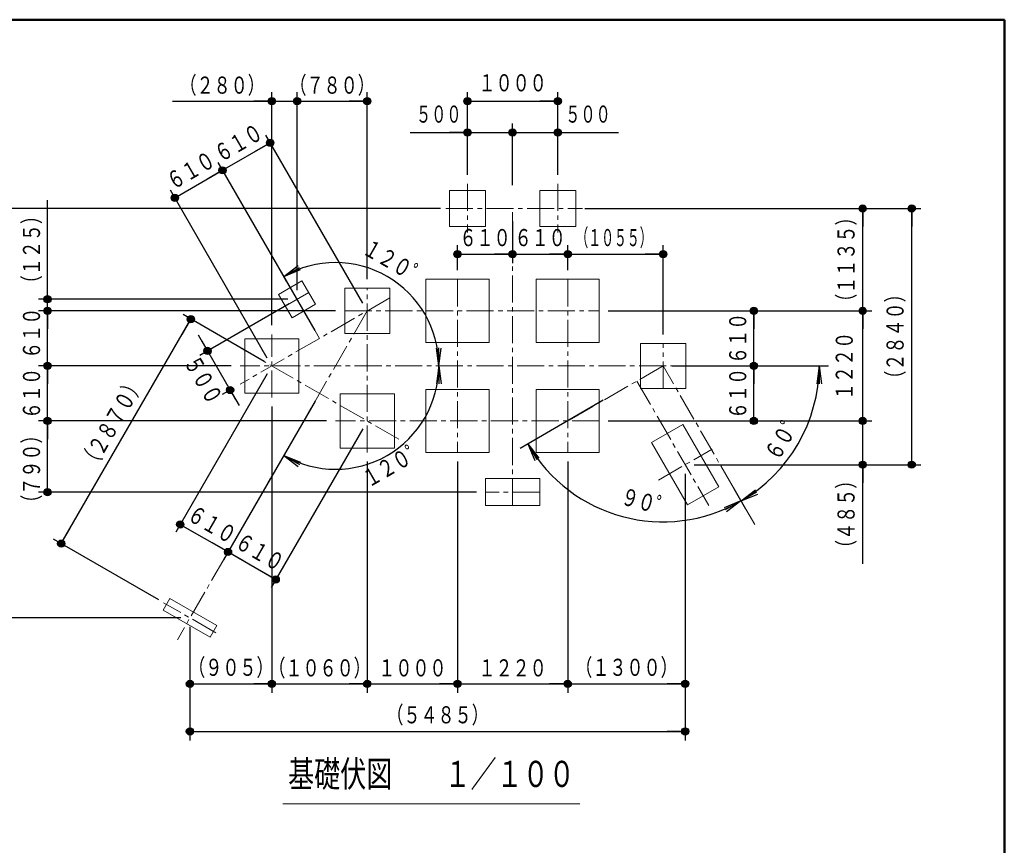
# Model space of a CAD drawing. Units: millimetres. Extents: x 25 to 539, y 15 to 281.
# Drawn here: x 296 to 405, y 190 to 281 of the extents above; entities that cross this region are included whole.
import ezdxf
from ezdxf.enums import TextEntityAlignment as Align

# ---------------------------------------------------------------- set-up
doc = ezdxf.new("R2010")
doc.units = ezdxf.units.MM
doc.linetypes.add('一点鎖線', pattern=[4.5, 3, -0.5, 0.5, -0.5])
doc.linetypes.add('実線', pattern=[0])
doc.layers.add('GR1', color=1, linetype='実線', lineweight=30)
doc.layers.add('GR10', color=4, linetype='実線', lineweight=30)
doc.styles.add('ＭＳ ゴシック', font='txt')
doc.dimstyles.new('FX_DIMINFO', dxfattribs={"dimtxt": 2.5, "dimasz": 2, "dimexe": 1, "dimexo": 1, "dimgap": 0.3, "dimtad": 1, "dimdec": 1, "dimdsep": 46, "dimtxsty": 'ＭＳ ゴシック', "dimblk1": 'FXTIP_BLACKDOT_S', "dimblk2": 'FXTIP_BLACKDOT_E', "dimsah": 1, "dimcen": 2.5, "dimdle": 6, "dimadec": 1, "dimazin": 2, "dimtfac": 1, "dimtmove": 0, "dimatfit": 3, "dimldrblk": 'FXTIP_BLACKDOT_S', "dimfxl": 1, "dimtolj": 1, "dimarcsym": 0})

# ---------------------------------------------------------------- blocks, each defined once
blk = doc.blocks.new('FXTIP_BLACKDOT_S')
at = {"color": 0, "linetype": 'Continuous', "lineweight": -2}
blk.add_line((0, 0), (-1, 0), dxfattribs=at)
at = {"color": 0, "linetype": 'Continuous', "lineweight": -2, "const_width": 0.2}
blk.add_lwpolyline([(-0.1, 0, 1), (0.1, 0, 1)], format="xyb", close=True, dxfattribs=at)
at = {"color": 0, "linetype": 'Continuous', "lineweight": -2}
blk.add_circle((0, 0), 0.2, dxfattribs=at)
blk = doc.blocks.new('FXTIP_BLACKDOT_E')
at = {"color": 0, "linetype": 'Continuous', "lineweight": -2}
blk.add_line((0, 0), (-1, 0), dxfattribs=at)
at = {"color": 0, "linetype": 'Continuous', "lineweight": -2, "const_width": 0.2}
blk.add_lwpolyline([(-0.1, 0, 1), (0.1, 0, 1)], format="xyb", close=True, dxfattribs=at)
at = {"color": 0, "linetype": 'Continuous', "lineweight": -2}
blk.add_circle((0, 0), 0.2, dxfattribs=at)
blk = doc.blocks.new('*D36')
at = {"color": 0, "linetype": 'ByBlock', "lineweight": -2}
for p, q in [((370.36, 243.1), (377.9, 243.1)), ((376.9, 237), (376.9, 243.1)), ((360.79, 237), (377.9, 237))]:
    blk.add_line(p, q, dxfattribs=at)
at = {"color": 0, "linetype": 'ByBlock', "lineweight": -2, "xscale": 2, "yscale": 2}
for name, p, rotation in [('FXTIP_BLACKDOT_E', (376.9, 243.1), 90), ('FXTIP_BLACKDOT_S', (376.9, 237), 270)]:
    blk.add_blockref(name, p, dxfattribs=dict(at, rotation=rotation))
at = {"color": 7, "linetype": 'ByBlock', "lineweight": 20, "style": 'ＭＳ ゴシック', "width": 0.730803}
blk.add_text('６１０', height=1.894, rotation=90, dxfattribs=at).set_placement((376.66, 240.05), align=Align.BOTTOM_CENTER)
blk = doc.blocks.new('*D37')
at = {"color": 0, "linetype": 'ByBlock', "lineweight": -2}
for p, q in [((360.79, 249.2), (377.9, 249.2)), ((376.9, 243.1), (376.9, 249.2))]:
    blk.add_line(p, q, dxfattribs=at)
at = {"color": 0, "linetype": 'ByBlock', "lineweight": -2, "xscale": 2, "yscale": 2}
for name, p, rotation in [('FXTIP_BLACKDOT_E', (376.9, 249.2), 90), ('FXTIP_BLACKDOT_S', (376.9, 243.1), 270)]:
    blk.add_blockref(name, p, dxfattribs=dict(at, rotation=rotation))
at = {"color": 7, "linetype": 'ByBlock', "lineweight": 20, "style": 'ＭＳ ゴシック', "width": 0.730803}
blk.add_text('６１０', height=1.894, rotation=90, dxfattribs=at).set_placement((376.66, 246.15), align=Align.BOTTOM_CENTER)
blk = doc.blocks.new('*D38')
at = {"color": 0, "linetype": 'ByBlock', "lineweight": -2}
for p, q in [((344.09, 232.5), (344.09, 206.87)), ((356.29, 232.5), (356.29, 206.87)), ((344.09, 207.87), (356.29, 207.87))]:
    blk.add_line(p, q, dxfattribs=at)
at = {"color": 0, "linetype": 'ByBlock', "lineweight": -2, "xscale": 2, "yscale": 2}
for name, p, rotation in [('FXTIP_BLACKDOT_S', (344.09, 207.87), 180), ('FXTIP_BLACKDOT_E', (356.29, 207.87), 360)]:
    blk.add_blockref(name, p, dxfattribs=dict(at, rotation=rotation))
at = {"color": 7, "linetype": 'ByBlock', "lineweight": 20, "style": 'ＭＳ ゴシック', "width": 0.730803}
blk.add_text('１２２０', height=1.894, rotation=0, dxfattribs=at).set_placement((350.19, 208.11), align=Align.BOTTOM_CENTER)
blk = doc.blocks.new('*D39')
at = {"color": 0, "linetype": 'ByBlock', "lineweight": -2}
for p, q in [((334.09, 232.5), (334.09, 206.87)), ((334.09, 207.87), (344.09, 207.87))]:
    blk.add_line(p, q, dxfattribs=at)
at = {"color": 0, "linetype": 'ByBlock', "lineweight": -2, "xscale": 2, "yscale": 2}
for name, p, rotation in [('FXTIP_BLACKDOT_S', (334.09, 207.87), 180), ('FXTIP_BLACKDOT_E', (344.09, 207.87), 360)]:
    blk.add_blockref(name, p, dxfattribs=dict(at, rotation=rotation))
at = {"color": 7, "linetype": 'ByBlock', "lineweight": 20, "style": 'ＭＳ ゴシック', "width": 0.730803}
blk.add_text('１０００', height=1.894, rotation=0, dxfattribs=at).set_placement((339.09, 208.11), align=Align.BOTTOM_CENTER)
blk = doc.blocks.new('*D40')
at = {"color": 0, "linetype": 'ByBlock', "lineweight": -2}
for p, q in [((323.52, 238.6), (323.52, 206.87)), ((323.52, 207.87), (334.09, 207.87))]:
    blk.add_line(p, q, dxfattribs=at)
at = {"color": 0, "linetype": 'ByBlock', "lineweight": -2, "xscale": 2, "yscale": 2}
for name, p, rotation in [('FXTIP_BLACKDOT_S', (323.52, 207.87), 180), ('FXTIP_BLACKDOT_E', (334.09, 207.87), 360)]:
    blk.add_blockref(name, p, dxfattribs=dict(at, rotation=rotation))
at = {"color": 7, "linetype": 'ByBlock', "lineweight": 20, "style": 'ＭＳ ゴシック', "width": 0.730803}
blk.add_text('（１０６０）', height=1.894, rotation=0, dxfattribs=at).set_placement((328.81, 208.11), align=Align.BOTTOM_CENTER)
blk = doc.blocks.new('*D41')
at = {"color": 0, "linetype": 'ByBlock', "lineweight": -2}
for p, q in [((314.45, 214.19), (314.45, 206.87)), ((314.45, 207.87), (323.52, 207.87))]:
    blk.add_line(p, q, dxfattribs=at)
at = {"color": 0, "linetype": 'ByBlock', "lineweight": -2, "xscale": 2, "yscale": 2}
for name, p, rotation in [('FXTIP_BLACKDOT_S', (314.45, 207.87), 180), ('FXTIP_BLACKDOT_E', (323.52, 207.87), 360)]:
    blk.add_blockref(name, p, dxfattribs=dict(at, rotation=rotation))
at = {"color": 7, "linetype": 'ByBlock', "lineweight": 20, "style": 'ＭＳ ゴシック', "width": 0.730803}
blk.add_text('（９０５）', height=1.894, rotation=0, dxfattribs=at).set_placement((318.99, 208.17), align=Align.BOTTOM_CENTER)
blk = doc.blocks.new('*D42')
at = {"color": 0, "linetype": 'ByBlock', "lineweight": -2}
for p, q in [((369.3, 231.16), (369.3, 206.87)), ((356.29, 207.87), (369.3, 207.87))]:
    blk.add_line(p, q, dxfattribs=at)
at = {"color": 0, "linetype": 'ByBlock', "lineweight": -2, "xscale": 2, "yscale": 2}
for name, p, rotation in [('FXTIP_BLACKDOT_S', (356.29, 207.87), 180), ('FXTIP_BLACKDOT_E', (369.3, 207.87), 360)]:
    blk.add_blockref(name, p, dxfattribs=dict(at, rotation=rotation))
at = {"color": 7, "linetype": 'ByBlock', "lineweight": 20, "style": 'ＭＳ ゴシック', "width": 0.730803}
blk.add_text('（１３００）', height=1.894, rotation=0, dxfattribs=at).set_placement((362.8, 208.17), align=Align.BOTTOM_CENTER)
blk = doc.blocks.new('*D43')
at = {"color": 0, "linetype": 'ByBlock', "lineweight": -2}
for p, q in [((323.52, 247.6), (323.52, 273.43)), ((326.31, 251.48), (326.31, 273.43)), ((312.52, 272.43), (323.52, 272.43)), ((323.52, 272.43), (326.31, 272.43))]:
    blk.add_line(p, q, dxfattribs=at)
at = {"color": 0, "linetype": 'ByBlock', "lineweight": -2, "xscale": 2, "yscale": 2, "rotation": 360}
blk.add_blockref('FXTIP_BLACKDOT_E', (323.52, 272.43), dxfattribs=at)
at = {"color": 7, "linetype": 'ByBlock', "lineweight": 20, "style": 'ＭＳ ゴシック', "width": 0.730803}
blk.add_text('（２８０）', height=1.894, rotation=0, dxfattribs=at).set_placement((318.02, 272.67), align=Align.BOTTOM_CENTER)
blk = doc.blocks.new('FXTIP_NONE')
blk = doc.blocks.new('*D44')
at = {"color": 0, "linetype": 'ByBlock', "lineweight": -2}
for p, q in [((334.09, 252.7), (334.09, 273.43)), ((326.31, 272.43), (334.09, 272.43))]:
    blk.add_line(p, q, dxfattribs=at)
at = {"color": 0, "linetype": 'ByBlock', "lineweight": -2, "xscale": 2, "yscale": 2}
for name, p, rotation in [('FXTIP_BLACKDOT_S', (326.31, 272.43), 180), ('FXTIP_BLACKDOT_E', (334.09, 272.43), 360)]:
    blk.add_blockref(name, p, dxfattribs=dict(at, rotation=rotation))
at = {"color": 7, "linetype": 'ByBlock', "lineweight": 20, "style": 'ＭＳ ゴシック', "width": 0.730803}
blk.add_text('（７８０）', height=1.894, rotation=0, dxfattribs=at).set_placement((330.2, 272.67), align=Align.BOTTOM_CENTER)
blk = doc.blocks.new('*D45')
at = {"color": 0, "linetype": 'ByBlock', "lineweight": -2}
for p, q in [((322.66, 243.6), (313.69, 248.78)), ((300.2, 223.41), (314.56, 248.28)), ((310.99, 217.19), (299.34, 223.91))]:
    blk.add_line(p, q, dxfattribs=at)
at = {"color": 0, "linetype": 'ByBlock', "lineweight": -2, "xscale": 2, "yscale": 2}
for name, p, rotation in [('FXTIP_BLACKDOT_E', (314.56, 248.28), 59.99999999947059), ('FXTIP_BLACKDOT_S', (300.2, 223.41), 239.9999999994706)]:
    blk.add_blockref(name, p, dxfattribs=dict(at, rotation=rotation))
at = {"color": 7, "linetype": 'ByBlock', "lineweight": 20, "style": 'ＭＳ ゴシック', "width": 0.730803}
blk.add_text('（２８７０）', height=1.894, rotation=60, dxfattribs=at).set_placement((307.12, 236), align=Align.BOTTOM_CENTER)
blk = doc.blocks.new('*D46')
at = {"color": 0, "linetype": 'ByBlock', "lineweight": -2}
for p, q in [((325.44, 249.98), (315.53, 244.26)), ((315.75, 245.88), (316.4, 244.76)), ((316.4, 244.76), (318.9, 240.43)), ((319.16, 240.58), (318.03, 239.93)), ((318.9, 240.43), (319.5, 239.38))]:
    blk.add_line(p, q, dxfattribs=at)
at = {"color": 0, "linetype": 'ByBlock', "lineweight": -2, "xscale": 2, "yscale": 2}
for name, p, rotation in [('FXTIP_BLACKDOT_E', (316.4, 244.76), 300.0000000005548), ('FXTIP_BLACKDOT_S', (318.9, 240.43), 120.0000000005555)]:
    blk.add_blockref(name, p, dxfattribs=dict(at, rotation=rotation))
at = {"color": 7, "linetype": 'ByBlock', "lineweight": 20, "style": 'ＭＳ ゴシック', "width": 0.730803}
blk.add_text('５００', height=1.894, rotation=300, dxfattribs=at).set_placement((314.63, 240.8), align=Align.BOTTOM_CENTER)
blk = doc.blocks.new('*D47')
at = {"color": 0, "linetype": 'ByBlock', "lineweight": -2}
for p, q in [((298.68, 250.48), (298.68, 261.48)), ((325.31, 250.48), (297.68, 250.48)), ((298.68, 249.2), (298.68, 250.48)), ((330.59, 249.2), (297.68, 249.2))]:
    blk.add_line(p, q, dxfattribs=at)
at = {"color": 0, "linetype": 'ByBlock', "lineweight": -2, "xscale": 2, "yscale": 2, "rotation": 270}
blk.add_blockref('FXTIP_BLACKDOT_S', (298.68, 250.48), dxfattribs=at)
at = {"color": 7, "linetype": 'ByBlock', "lineweight": 20, "style": 'ＭＳ ゴシック', "width": 0.730803}
blk.add_text('（１２５）', height=1.894, rotation=90, dxfattribs=at).set_placement((298.44, 255.98), align=Align.BOTTOM_CENTER)
blk = doc.blocks.new('*D48')
at = {"color": 0, "linetype": 'ByBlock', "lineweight": -2}
for p, q in [((298.68, 243.1), (298.68, 249.2)), ((319.02, 243.1), (297.68, 243.1))]:
    blk.add_line(p, q, dxfattribs=at)
at = {"color": 0, "linetype": 'ByBlock', "lineweight": -2, "xscale": 2, "yscale": 2}
for name, p, rotation in [('FXTIP_BLACKDOT_E', (298.68, 249.2), 90), ('FXTIP_BLACKDOT_S', (298.68, 243.1), 270)]:
    blk.add_blockref(name, p, dxfattribs=dict(at, rotation=rotation))
at = {"color": 7, "linetype": 'ByBlock', "lineweight": 20, "style": 'ＭＳ ゴシック', "width": 0.730803}
blk.add_text('６１０', height=1.894, rotation=90, dxfattribs=at).set_placement((298.44, 246.72), align=Align.BOTTOM_CENTER)
blk = doc.blocks.new('*D49')
at = {"color": 0, "linetype": 'ByBlock', "lineweight": -2}
for p, q in [((298.68, 237), (298.68, 243.1)), ((329.59, 237), (297.68, 237))]:
    blk.add_line(p, q, dxfattribs=at)
at = {"color": 0, "linetype": 'ByBlock', "lineweight": -2, "xscale": 2, "yscale": 2}
for name, p, rotation in [('FXTIP_BLACKDOT_E', (298.68, 243.1), 90), ('FXTIP_BLACKDOT_S', (298.68, 237), 270)]:
    blk.add_blockref(name, p, dxfattribs=dict(at, rotation=rotation))
at = {"color": 7, "linetype": 'ByBlock', "lineweight": 20, "style": 'ＭＳ ゴシック', "width": 0.730803}
blk.add_text('６１０', height=1.894, rotation=90, dxfattribs=at).set_placement((298.44, 240.05), align=Align.BOTTOM_CENTER)
blk = doc.blocks.new('*D50')
at = {"color": 0, "linetype": 'ByBlock', "lineweight": -2}
for p, q in [((298.68, 229.12), (298.68, 237)), ((346.19, 229.12), (297.68, 229.12))]:
    blk.add_line(p, q, dxfattribs=at)
at = {"color": 0, "linetype": 'ByBlock', "lineweight": -2, "xscale": 2, "yscale": 2}
for name, p, rotation in [('FXTIP_BLACKDOT_E', (298.68, 237), 90), ('FXTIP_BLACKDOT_S', (298.68, 229.12), 270)]:
    blk.add_blockref(name, p, dxfattribs=dict(at, rotation=rotation))
at = {"color": 7, "linetype": 'ByBlock', "lineweight": 20, "style": 'ＭＳ ゴシック', "width": 0.730803}
blk.add_text('（７９０）', height=1.894, rotation=90, dxfattribs=at).set_placement((298.44, 231.67), align=Align.BOTTOM_CENTER)
blk = doc.blocks.new('*D51')
at = {"color": 0, "linetype": 'ByBlock', "lineweight": -2}
for p, q in [((333.59, 250.07), (322.84, 268.68)), ((318.06, 264.77), (323.34, 267.82)), ((328.31, 247.02), (317.56, 265.63))]:
    blk.add_line(p, q, dxfattribs=at)
at = {"color": 0, "linetype": 'ByBlock', "lineweight": -2, "xscale": 2, "yscale": 2}
for name, p, rotation in [('FXTIP_BLACKDOT_E', (323.34, 267.82), 30.00000000054881), ('FXTIP_BLACKDOT_S', (318.06, 264.77), 210.0000000005488)]:
    blk.add_blockref(name, p, dxfattribs=dict(at, rotation=rotation))
at = {"color": 7, "linetype": 'ByBlock', "lineweight": 20, "style": 'ＭＳ ゴシック', "width": 0.730803}
blk.add_text('６１０', height=1.894, rotation=30, dxfattribs=at).set_placement((320.58, 266.5), align=Align.BOTTOM_CENTER)
blk = doc.blocks.new('*D52')
at = {"color": 0, "linetype": 'ByBlock', "lineweight": -2}
for p, q in [((312.78, 261.72), (318.06, 264.77)), ((323.02, 243.97), (312.28, 262.58))]:
    blk.add_line(p, q, dxfattribs=at)
at = {"color": 0, "linetype": 'ByBlock', "lineweight": -2, "xscale": 2, "yscale": 2}
for name, p, rotation in [('FXTIP_BLACKDOT_E', (318.06, 264.77), 30.00000000054936), ('FXTIP_BLACKDOT_S', (312.78, 261.72), 210.0000000005494)]:
    blk.add_blockref(name, p, dxfattribs=dict(at, rotation=rotation))
at = {"color": 7, "linetype": 'ByBlock', "lineweight": 20, "style": 'ＭＳ ゴシック', "width": 0.730803}
blk.add_text('６１０', height=1.894, rotation=30, dxfattribs=at).set_placement((315.3, 263.45), align=Align.BOTTOM_CENTER)
blk = doc.blocks.new('*D53')
at = {"color": 0, "linetype": 'ByBlock', "lineweight": -2}
for p, q in [((323.02, 242.23), (312.88, 224.67)), ((328.31, 239.18), (318.17, 221.62)), ((313.38, 225.54), (318.67, 222.49))]:
    blk.add_line(p, q, dxfattribs=at)
at = {"color": 0, "linetype": 'ByBlock', "lineweight": -2, "xscale": 2, "yscale": 2}
for name, p, rotation in [('FXTIP_BLACKDOT_S', (313.38, 225.54), 150.0000000015276), ('FXTIP_BLACKDOT_E', (318.67, 222.49), 330.0000000015276)]:
    blk.add_blockref(name, p, dxfattribs=dict(at, rotation=rotation))
at = {"color": 7, "linetype": 'ByBlock', "lineweight": 20, "style": 'ＭＳ ゴシック', "width": 0.730803}
blk.add_text('６１０', height=1.894, rotation=330, dxfattribs=at).set_placement((316.14, 224.22), align=Align.BOTTOM_CENTER)
blk = doc.blocks.new('*D54')
at = {"color": 0, "linetype": 'ByBlock', "lineweight": -2}
for p, q in [((333.59, 236.13), (323.45, 218.57)), ((318.67, 222.49), (323.95, 219.44))]:
    blk.add_line(p, q, dxfattribs=at)
at = {"color": 0, "linetype": 'ByBlock', "lineweight": -2, "xscale": 2, "yscale": 2}
for name, p, rotation in [('FXTIP_BLACKDOT_S', (318.67, 222.49), 150.000000001528), ('FXTIP_BLACKDOT_E', (323.95, 219.44), 330.000000001528)]:
    blk.add_blockref(name, p, dxfattribs=dict(at, rotation=rotation))
at = {"color": 7, "linetype": 'ByBlock', "lineweight": 20, "style": 'ＭＳ ゴシック', "width": 0.730803}
blk.add_text('６１０', height=1.894, rotation=330, dxfattribs=at).set_placement((321.43, 221.17), align=Align.BOTTOM_CENTER)
blk = doc.blocks.new('*D55')
at = {"color": 0, "linetype": 'ByBlock', "lineweight": -2}
for p, q in [((369.3, 231.16), (369.3, 201.61)), ((314.45, 214.19), (314.45, 201.61)), ((314.45, 202.61), (369.3, 202.61))]:
    blk.add_line(p, q, dxfattribs=at)
at = {"color": 0, "linetype": 'ByBlock', "lineweight": -2, "xscale": 2, "yscale": 2}
for name, p, rotation in [('FXTIP_BLACKDOT_S', (314.45, 202.61), 180), ('FXTIP_BLACKDOT_E', (369.3, 202.61), 360)]:
    blk.add_blockref(name, p, dxfattribs=dict(at, rotation=rotation))
at = {"color": 7, "linetype": 'ByBlock', "lineweight": 20, "style": 'ＭＳ ゴシック', "width": 0.730803}
blk.add_text('（５４８５）', height=1.894, rotation=0, dxfattribs=at).set_placement((341.88, 202.91), align=Align.BOTTOM_CENTER)
blk = doc.blocks.new('*D56')
at = {"color": 0, "linetype": 'ByBlock', "lineweight": -2}
for p, q in [((342.19, 260.55), (288.71, 260.55)), ((289.71, 215.19), (289.71, 260.55)), ((313.45, 215.19), (288.71, 215.19))]:
    blk.add_line(p, q, dxfattribs=at)
at = {"color": 0, "linetype": 'ByBlock', "lineweight": -2, "xscale": 2, "yscale": 2}
for name, p, rotation in [('FXTIP_BLACKDOT_E', (289.71, 260.55), 90), ('FXTIP_BLACKDOT_S', (289.71, 215.19), 270)]:
    blk.add_blockref(name, p, dxfattribs=dict(at, rotation=rotation))
at = {"color": 7, "linetype": 'ByBlock', "lineweight": 20, "style": 'ＭＳ ゴシック', "width": 0.730803}
blk.add_text('（４５３５）', height=1.894, rotation=90, dxfattribs=at).set_placement((289.41, 237.87), align=Align.BOTTOM_CENTER)
blk = doc.blocks.new('FXTIP_ARROW_E')
at = {"color": 0, "linetype": 'Continuous', "lineweight": -2}
for q in [(-1, 0), (-0.991, 0.131), (-0.991, -0.131)]:
    blk.add_line((0, 0), q, dxfattribs=at)
blk = doc.blocks.new('FXTIP_ARROW_S')
at = {"color": 0, "linetype": 'Continuous', "lineweight": -2}
for q in [(-1, 0), (-0.991, 0.131), (-0.991, -0.131)]:
    blk.add_line((0, 0), q, dxfattribs=at)
blk = doc.blocks.new('*D57')
at = {"color": 0, "linetype": 'ByBlock', "lineweight": -2}
for p, q in [((360.22, 239.29), (351.01, 233.96)), ((374.69, 229.51), (375.98, 227.27))]:
    blk.add_line(p, q, dxfattribs=at)
blk.add_arc((366.84, 243.11), 17.28, 210, 300, dxfattribs=at)
at = {"color": 0, "linetype": 'ByBlock', "lineweight": -2, "xscale": 2, "yscale": 2}
for name, p, rotation in [('FXTIP_ARROW_E', (351.87, 234.46), 119.9999999999985), ('FXTIP_ARROW_S', (375.48, 228.14), 30.00000000000078)]:
    blk.add_blockref(name, p, dxfattribs=dict(at, rotation=rotation))
at = {"color": 7, "linetype": 'ByBlock', "lineweight": 20, "style": 'ＭＳ ゴシック', "width": 0.730803}
blk.add_text('９０゜', height=1.894, rotation=-15, dxfattribs=at).set_placement((364.64, 226.51), align=Align.BOTTOM_CENTER)
blk = doc.blocks.new('*D58')
at = {"color": 0, "linetype": 'ByBlock', "lineweight": -2}
blk.add_arc((330.57, 243.1), 11.45, 240, 0, dxfattribs=at)
at = {"color": 0, "linetype": 'ByBlock', "lineweight": -2, "xscale": 2, "yscale": 2}
for name, p, rotation in [('FXTIP_ARROW_S', (342.01, 243.1), 90), ('FXTIP_ARROW_E', (324.85, 233.19), 149.9999999994711)]:
    blk.add_blockref(name, p, dxfattribs=dict(at, rotation=rotation))
at = {"color": 7, "linetype": 'ByBlock', "lineweight": 20, "style": 'ＭＳ ゴシック', "width": 0.730803}
blk.add_text('１２０゜', height=1.894, rotation=30, dxfattribs=at).set_placement((337.82, 230.95), align=Align.BOTTOM_CENTER)
blk = doc.blocks.new('*D59')
at = {"color": 0, "linetype": 'ByBlock', "lineweight": -2}
blk.add_line((325.16, 252.47), (324.45, 253.71), dxfattribs=at)
blk.add_arc((330.57, 243.1), 11.45, 0, 120, dxfattribs=at)
at = {"color": 0, "linetype": 'ByBlock', "lineweight": -2, "xscale": 2, "yscale": 2}
for name, p, rotation in [('FXTIP_ARROW_S', (324.85, 253.01), 210.0000000005561), ('FXTIP_ARROW_E', (342.01, 243.1), 270)]:
    blk.add_blockref(name, p, dxfattribs=dict(at, rotation=rotation))
at = {"color": 7, "linetype": 'ByBlock', "lineweight": 20, "style": 'ＭＳ ゴシック', "width": 0.730803}
blk.add_text('１２０゜', height=1.894, rotation=330, dxfattribs=at).set_placement((336.41, 253.22), align=Align.BOTTOM_CENTER)
blk = doc.blocks.new('BLKF063')
at = {"color": 0, "linetype": 'ByBlock', "lineweight": -2}
for p, q in [((337.09, 240), (331.09, 240)), ((331.09, 240), (331.09, 234)), ((337.09, 234), (337.09, 240)), ((331.09, 234), (337.09, 234))]:
    blk.add_line(p, q, dxfattribs=at)
blk = doc.blocks.new('BLKF064')
at = {"color": 0, "linetype": 'ByBlock', "lineweight": -2}
for p, q in [((326.52, 246.1), (320.52, 246.1)), ((320.52, 246.1), (320.52, 240.1)), ((326.52, 240.1), (326.52, 246.1)), ((320.52, 240.1), (326.52, 240.1))]:
    blk.add_line(p, q, dxfattribs=at)
blk = doc.blocks.new('*D124')
at = {"color": 0, "linetype": 'ByBlock', "lineweight": -2}
for p, q in [((356.29, 253.7), (356.29, 256.48)), ((350.19, 255.48), (356.29, 255.48))]:
    blk.add_line(p, q, dxfattribs=at)
at = {"color": 0, "linetype": 'ByBlock', "lineweight": -2, "xscale": 2, "yscale": 2, "rotation": 360}
blk.add_blockref('FXTIP_BLACKDOT_E', (356.29, 255.48), dxfattribs=at)
at = {"color": 7, "linetype": 'ByBlock', "lineweight": 20, "style": 'ＭＳ ゴシック', "width": 0.730803}
blk.add_text('６１０', height=1.894, rotation=0, dxfattribs=at).set_placement((353.24, 255.78), align=Align.BOTTOM_CENTER)
blk = doc.blocks.new('*D125')
at = {"color": 0, "linetype": 'ByBlock', "lineweight": -2}
for p, q in [((366.86, 246.6), (366.86, 256.48)), ((356.29, 255.48), (366.86, 255.48))]:
    blk.add_line(p, q, dxfattribs=at)
at = {"color": 0, "linetype": 'ByBlock', "lineweight": -2, "xscale": 2, "yscale": 2}
for name, p, rotation in [('FXTIP_BLACKDOT_S', (356.29, 255.48), 180), ('FXTIP_BLACKDOT_E', (366.86, 255.48), 360)]:
    blk.add_blockref(name, p, dxfattribs=dict(at, rotation=rotation))
at = {"color": 7, "linetype": 'ByBlock', "lineweight": 20, "style": 'ＭＳ ゴシック', "width": 0.551328}
blk.add_text('（１０５５）', height=1.894, rotation=0, dxfattribs=at).set_placement((361.42, 255.78), align=Align.BOTTOM_CENTER)
blk = doc.blocks.new('*D126')
at = {"color": 0, "linetype": 'ByBlock', "lineweight": -2}
for p, q in [((350.19, 259.14), (350.19, 254.48)), ((344.09, 253.7), (344.09, 256.48)), ((344.09, 255.48), (350.19, 255.48))]:
    blk.add_line(p, q, dxfattribs=at)
at = {"color": 0, "linetype": 'ByBlock', "lineweight": -2, "xscale": 2, "yscale": 2}
for name, p, rotation in [('FXTIP_BLACKDOT_S', (344.09, 255.48), 180), ('FXTIP_BLACKDOT_E', (350.19, 255.48), 360)]:
    blk.add_blockref(name, p, dxfattribs=dict(at, rotation=rotation))
at = {"color": 7, "linetype": 'ByBlock', "lineweight": 20, "style": 'ＭＳ ゴシック', "width": 0.730803}
blk.add_text('６１０', height=1.894, rotation=0, dxfattribs=at).set_placement((347.14, 255.78), align=Align.BOTTOM_CENTER)
blk = doc.blocks.new('BLKF132')
at = {"color": 0, "linetype": 'ByBlock', "lineweight": -2}
for p, q in [((336.59, 251.7), (331.59, 251.7)), ((331.59, 246.7), (331.59, 251.7)), ((336.59, 251.7), (336.59, 246.7)), ((331.59, 246.7), (336.59, 246.7))]:
    blk.add_line(p, q, dxfattribs=at)
blk = doc.blocks.new('*D198')
at = {"color": 0, "linetype": 'ByBlock', "lineweight": -2}
blk.add_line((367.86, 243.1), (385.13, 243.1), dxfattribs=at)
blk.add_arc((366.86, 243.1), 17.27, 300, 0, dxfattribs=at)
at = {"color": 0, "linetype": 'ByBlock', "lineweight": -2, "xscale": 2, "yscale": 2}
for name, p, rotation in [('FXTIP_ARROW_S', (384.13, 243.1), 90), ('FXTIP_ARROW_E', (375.49, 228.14), 210.0000000000003)]:
    blk.add_blockref(name, p, dxfattribs=dict(at, rotation=rotation))
at = {"color": 7, "linetype": 'ByBlock', "lineweight": 20, "style": 'ＭＳ ゴシック', "width": 0.730803}
blk.add_text('６０゜', height=1.894, rotation=60, dxfattribs=at).set_placement((381.55, 234.62), align=Align.BOTTOM_CENTER)
blk = doc.blocks.new('*D243')
at = {"color": 0, "linetype": 'ByBlock', "lineweight": -2}
for p, q in [((388.96, 237), (388.96, 249.2)), ((361.56, 237), (389.96, 237))]:
    blk.add_line(p, q, dxfattribs=at)
at = {"color": 0, "linetype": 'ByBlock', "lineweight": -2, "xscale": 2, "yscale": 2}
for name, p, rotation in [('FXTIP_BLACKDOT_E', (388.96, 249.2), 90), ('FXTIP_BLACKDOT_S', (388.96, 237), 270)]:
    blk.add_blockref(name, p, dxfattribs=dict(at, rotation=rotation))
at = {"color": 7, "linetype": 'ByBlock', "lineweight": 20, "style": 'ＭＳ ゴシック', "width": 0.730803}
blk.add_text('１２２０', height=1.894, rotation=90, dxfattribs=at).set_placement((388.46, 243.1), align=Align.BOTTOM_CENTER)
blk = doc.blocks.new('*D244')
at = {"color": 0, "linetype": 'ByBlock', "lineweight": -2}
for p, q in [((388.96, 232.16), (388.96, 237)), ((370.3, 232.16), (389.96, 232.16)), ((388.96, 221.16), (388.96, 232.16))]:
    blk.add_line(p, q, dxfattribs=at)
at = {"color": 0, "linetype": 'ByBlock', "lineweight": -2, "xscale": 2, "yscale": 2, "rotation": 90}
blk.add_blockref('FXTIP_BLACKDOT_E', (388.96, 232.16), dxfattribs=at)
at = {"color": 7, "linetype": 'ByBlock', "lineweight": 20, "style": 'ＭＳ ゴシック', "width": 0.730803}
blk.add_text('（４８５）', height=1.894, rotation=90, dxfattribs=at).set_placement((388.66, 226.66), align=Align.BOTTOM_CENTER)
blk = doc.blocks.new('*D245')
at = {"color": 0, "linetype": 'ByBlock', "lineweight": -2}
for p, q in [((358.19, 260.55), (389.96, 260.55)), ((388.96, 249.2), (388.96, 260.55)), ((361.58, 249.2), (389.96, 249.2))]:
    blk.add_line(p, q, dxfattribs=at)
at = {"color": 0, "linetype": 'ByBlock', "lineweight": -2, "xscale": 2, "yscale": 2}
for name, p, rotation in [('FXTIP_BLACKDOT_E', (388.96, 260.55), 90), ('FXTIP_BLACKDOT_S', (388.96, 249.2), 270)]:
    blk.add_blockref(name, p, dxfattribs=dict(at, rotation=rotation))
at = {"color": 7, "linetype": 'ByBlock', "lineweight": 20, "style": 'ＭＳ ゴシック', "width": 0.730803}
blk.add_text('（１１３５）', height=1.894, rotation=90, dxfattribs=at).set_placement((388.66, 254.88), align=Align.BOTTOM_CENTER)
blk = doc.blocks.new('*D246')
at = {"color": 0, "linetype": 'ByBlock', "lineweight": -2}
for p, q in [((345.19, 264.28), (345.19, 273.43)), ((355.19, 264.28), (355.19, 273.43)), ((345.19, 272.43), (355.19, 272.43))]:
    blk.add_line(p, q, dxfattribs=at)
at = {"color": 0, "linetype": 'ByBlock', "lineweight": -2, "xscale": 2, "yscale": 2}
for name, p, rotation in [('FXTIP_BLACKDOT_S', (345.19, 272.43), 180), ('FXTIP_BLACKDOT_E', (355.19, 272.43), 360)]:
    blk.add_blockref(name, p, dxfattribs=dict(at, rotation=rotation))
at = {"color": 7, "linetype": 'ByBlock', "lineweight": 20, "style": 'ＭＳ ゴシック', "width": 0.730803}
blk.add_text('１０００', height=1.894, rotation=0, dxfattribs=at).set_placement((350.19, 272.93), align=Align.BOTTOM_CENTER)
blk = doc.blocks.new('*D247')
at = {"color": 0, "linetype": 'ByBlock', "lineweight": -2}
for p, q in [((345.19, 264.28), (345.19, 269.96)), ((350.19, 263.13), (350.19, 269.96)), ((338.84, 268.96), (345.19, 268.96)), ((345.19, 268.96), (350.19, 268.96))]:
    blk.add_line(p, q, dxfattribs=at)
at = {"color": 0, "linetype": 'ByBlock', "lineweight": -2, "xscale": 2, "yscale": 2, "rotation": 360}
blk.add_blockref('FXTIP_BLACKDOT_E', (345.19, 268.96), dxfattribs=at)
at = {"color": 7, "linetype": 'ByBlock', "lineweight": 20, "style": 'ＭＳ ゴシック', "width": 0.649602}
blk.add_text('５００', height=1.894, rotation=0, dxfattribs=at).set_placement((342.01, 269.46), align=Align.BOTTOM_CENTER)
blk = doc.blocks.new('*D248')
at = {"color": 0, "linetype": 'ByBlock', "lineweight": -2}
for p, q in [((355.19, 264.28), (355.19, 269.96)), ((350.19, 268.96), (355.19, 268.96)), ((355.19, 268.96), (361.9, 268.96))]:
    blk.add_line(p, q, dxfattribs=at)
at = {"color": 0, "linetype": 'ByBlock', "lineweight": -2, "xscale": 2, "yscale": 2, "rotation": 180}
for p in [(350.19, 268.96), (355.19, 268.96)]:
    blk.add_blockref('FXTIP_BLACKDOT_S', p, dxfattribs=at)
at = {"color": 7, "linetype": 'ByBlock', "lineweight": 20, "style": 'ＭＳ ゴシック', "width": 0.649602}
blk.add_text('５００', height=1.894, rotation=0, dxfattribs=at).set_placement((358.54, 269.46), align=Align.BOTTOM_CENTER)
blk = doc.blocks.new('BLKF252')
at = {"color": 0, "linetype": 'ByBlock', "lineweight": -2}
for p, q in [((365.57, 234.62), (369.04, 236.62)), ((369.04, 236.62), (373.04, 229.7)), ((369.57, 227.7), (365.57, 234.62)), ((369.57, 227.7), (373.04, 229.7))]:
    blk.add_line(p, q, dxfattribs=at)
blk = doc.blocks.new('*D250')
at = {"color": 0, "linetype": 'ByBlock', "lineweight": -2}
for p, q in [((358.19, 260.55), (395.39, 260.55)), ((394.39, 232.16), (394.39, 260.55)), ((370.3, 232.16), (395.39, 232.16))]:
    blk.add_line(p, q, dxfattribs=at)
at = {"color": 0, "linetype": 'ByBlock', "lineweight": -2, "xscale": 2, "yscale": 2}
for name, p, rotation in [('FXTIP_BLACKDOT_E', (394.39, 260.55), 90), ('FXTIP_BLACKDOT_S', (394.39, 232.16), 270)]:
    blk.add_blockref(name, p, dxfattribs=dict(at, rotation=rotation))
at = {"color": 7, "linetype": 'ByBlock', "lineweight": 20, "style": 'ＭＳ ゴシック', "width": 0.730803}
blk.add_text('（２８４０）', height=1.894, rotation=90, dxfattribs=at).set_placement((394.09, 246.36), align=Align.BOTTOM_CENTER)

msp = doc.modelspace()

# ---------------------------------------------------------------- linework, layer by layer
at = {"layer": 'GR1', "color": 5, "lineweight": 50}
for q in [(25.35, 281.46), (404.65, 15.46)]:
    msp.add_line((404.65, 281.46), q, dxfattribs=at)
at = {"layer": 'GR10', "color": 8, "linetype": '一点鎖線', "lineweight": 15}
for p, q in [((345.19, 263.28), (345.19, 257.9)), ((355.19, 263.28), (355.19, 257.9)), ((342.8, 260.55), (357.92, 260.55)), ((350.19, 227.62), (350.19, 260.14)), ((344.09, 252.7), (344.09, 233.5)), ((356.29, 252.7), (356.29, 233.5)), ((327.61, 251.23), (325.01, 249.73)), ((328.81, 246.15), (325.56, 251.78)), ((334.09, 233.5), (334.09, 251.7)), ((336.59, 250.64), (320.02, 241.08)), ((334.09, 249.2), (313.06, 212.77)), ((331.59, 249.2), (359.79, 249.2)), ((323.52, 239.6), (323.52, 246.6)), ((366.86, 240.6), (366.86, 245.6)), ((337.59, 234.98), (320.02, 245.12)), ((385.19, 243.1), (320.02, 243.1)), ((366.86, 243.1), (356.29, 237)), ((377.01, 225.52), (366.86, 243.1)), ((363.95, 241.43), (371.93, 227.62)), ((359.79, 237), (330.59, 237)), ((366.35, 230.45), (372.29, 233.89)), ((353.19, 229.12), (347.19, 229.12)), ((317.33, 213.53), (311.53, 216.87))]:
    msp.add_line(p, q, dxfattribs=at)
at = {"layer": 'GR10', "lineweight": 20}
for p, q in [((343.19, 262.55), (347.19, 262.55)), ((343.19, 262.55), (343.19, 258.55)), ((347.19, 262.55), (347.19, 258.55)), ((353.19, 262.55), (357.19, 262.55)), ((353.19, 262.55), (353.19, 258.55)), ((357.19, 262.55), (357.19, 258.55)), ((343.19, 258.55), (347.19, 258.55)), ((353.19, 258.55), (357.19, 258.55)), ((326.86, 252.53), (324.26, 251.03)), ((328.36, 249.93), (326.86, 252.53)), ((347.59, 252.7), (340.59, 252.7)), ((340.59, 252.7), (340.59, 245.7)), ((347.59, 245.7), (347.59, 252.7)), ((359.79, 252.7), (352.79, 252.7)), ((352.79, 252.7), (352.79, 245.7)), ((359.79, 245.7), (359.79, 252.7)), ((324.26, 251.03), (325.76, 248.43)), ((325.76, 248.43), (328.36, 249.93)), ((340.59, 245.7), (347.59, 245.7)), ((352.79, 245.7), (359.79, 245.7)), ((369.36, 245.6), (364.36, 245.6)), ((364.36, 240.6), (364.36, 245.6)), ((369.36, 240.6), (369.36, 245.6)), ((347.59, 240.5), (340.59, 240.5)), ((340.59, 240.5), (340.59, 233.5)), ((347.59, 233.5), (347.59, 240.5)), ((359.79, 240.5), (352.79, 240.5)), ((352.79, 240.5), (352.79, 233.5)), ((359.79, 233.5), (359.79, 240.5)), ((364.36, 240.6), (369.36, 240.6)), ((340.59, 233.5), (347.59, 233.5)), ((352.79, 233.5), (359.79, 233.5)), ((353.19, 230.62), (347.19, 230.62)), ((347.19, 230.62), (347.19, 227.62)), ((353.19, 227.62), (353.19, 230.62)), ((347.19, 227.62), (353.19, 227.62)), ((312.23, 217.34), (311.48, 216.04)), ((317.43, 214.34), (312.23, 217.34)), ((311.48, 216.04), (316.68, 213.04)), ((316.68, 213.04), (317.43, 214.34))]:
    msp.add_line(p, q, dxfattribs=at)
at = {"layer": 'GR10', "color": 8, "lineweight": 15}
msp.add_line((324.74, 194.58), (357.63, 194.58), dxfattribs=at)

# ---------------------------------------------------------------- block references
at = {"layer": 'GR10', "lineweight": 20}
for name in ['BLKF132', 'BLKF064', 'BLKF063', 'BLKF252']:
    msp.add_blockref(name, (0, 0), dxfattribs=at)

# ---------------------------------------------------------------- texts
at = {"layer": 'GR10', "color": 7, "lineweight": 20, "style": 'ＭＳ ゴシック', "width": 0.730803}
msp.add_text('基礎伏図\u3000\u3000１／１００', height=2.8951, dxfattribs=at).set_placement((341.2, 197.9), align=Align.MIDDLE_CENTER)

# ---------------------------------------------------------------- dimensions: what is measured, and where the dimension line sits
at = {"layer": 'GR10', "color": 8, "lineweight": 15}
for base, p1, p2, override, picture, middle in [((326.31, 272.43), (323.52, 246.6), (326.31, 250.48), {"dimblk1": 'FXTIP_BLACKDOT_S', "dimblk2": 'FXTIP_NONE', "dimsah": 1, "dimclrt": 7}, '*D43', (318.02, 272.67)), ((334.09, 272.43), (326.31, 250.48), (334.09, 251.7), {"dimblk1": 'FXTIP_BLACKDOT_S', "dimblk2": 'FXTIP_BLACKDOT_E', "dimsah": 1, "dimclrt": 7}, '*D44', (330.2, 272.67)), ((356.29, 255.48), (350.19, 272.9), (356.29, 252.7), {"dimblk1": 'FXTIP_NONE', "dimblk2": 'FXTIP_BLACKDOT_E', "dimsah": 1, "dimclrt": 7}, '*D124', (353.24, 255.78)), ((350.19, 268.96), (345.19, 263.28), (350.19, 262.13), {"dimblk1": 'FXTIP_BLACKDOT_S', "dimblk2": 'FXTIP_NONE', "dimsah": 1, "dimclrt": 7}, '*D247', (342.01, 269.46)), ((355.19, 268.96), (350.19, 262.13), (355.19, 263.28), {"dimblk1": 'FXTIP_BLACKDOT_S', "dimblk2": 'FXTIP_BLACKDOT_E', "dimsah": 1, "dimclrt": 7}, '*D248', (358.54, 269.46)), ((350.19, 255.48), (344.09, 252.7), (350.19, 260.14), {"dimblk1": 'FXTIP_BLACKDOT_S', "dimblk2": 'FXTIP_BLACKDOT_E', "dimsah": 1, "dimclrt": 7}, '*D126', (347.14, 255.78)), ((366.86, 255.48), (356.29, 252.7), (366.86, 245.6), {"dimblk1": 'FXTIP_BLACKDOT_S', "dimblk2": 'FXTIP_BLACKDOT_E', "dimsah": 1, "dimclrt": 7}, '*D125', (361.42, 255.78)), ((323.52, 207.87), (314.45, 215.19), (323.52, 239.6), {"dimblk1": 'FXTIP_BLACKDOT_S', "dimblk2": 'FXTIP_BLACKDOT_E', "dimsah": 1, "dimclrt": 7}, '*D41', (318.99, 208.17)), ((334.09, 207.87), (323.52, 239.6), (334.09, 233.5), {"dimblk1": 'FXTIP_BLACKDOT_S', "dimblk2": 'FXTIP_BLACKDOT_E', "dimsah": 1, "dimclrt": 7}, '*D40', (328.81, 208.11)), ((369.3, 207.87), (356.29, 233.5), (369.3, 232.16), {"dimblk1": 'FXTIP_BLACKDOT_S', "dimblk2": 'FXTIP_BLACKDOT_E', "dimsah": 1, "dimclrt": 7}, '*D42', (362.8, 208.17)), ((369.3044, 202.6125), (314.4524, 215.1872), (369.3044, 232.1593), {"dimblk1": 'FXTIP_BLACKDOT_S', "dimblk2": 'FXTIP_BLACKDOT_E', "dimsah": 1, "dimclrt": 7}, '*D55', (341.8784, 202.9125))]:
    dim = msp.add_linear_dim(base=base, p1=p1, p2=p2, dimstyle='FX_DIMINFO', override=override, dxfattribs=at)
    dim.commit()
    dim.dimension.update_dxf_attribs({"geometry": picture, "text_midpoint": middle})
for p1, p2, distance, picture, middle in [((345.19, 263.28), (355.19, 263.28), 9.14, '*D246', (350.19, 272.93)), ((328.81, 246.15), (334.09, 249.2), 21.49, '*D51', (320.58, 266.5)), ((323.52, 243.1), (328.81, 246.15), 21.49, '*D52', (315.3, 263.45)), ((323.52, 243.1), (328.81, 240.05), -20.28, '*D53', (316.14, 224.22)), ((328.81, 240.05), (334.09, 237), -20.28, '*D54', (321.43, 221.17)), ((334.09, 233.5), (344.09, 233.5), -25.63, '*D39', (339.09, 208.11)), ((344.09, 233.5), (356.29, 233.5), -25.63, '*D38', (350.19, 208.11))]:
    dim = msp.add_aligned_dim(p1=p1, p2=p2, distance=distance, dimstyle='FX_DIMINFO', override={"dimblk1": 'FXTIP_BLACKDOT_S', "dimblk2": 'FXTIP_BLACKDOT_E', "dimsah": 1, "dimclrt": 7}, dxfattribs=at)
    dim.commit()
    dim.dimension.update_dxf_attribs({"geometry": picture, "text_midpoint": middle})
for base, p1, p2, angle, override, picture, middle in [((289.71, 260.55), (314.45, 215.19), (343.19, 260.55), 90, {"dimblk1": 'FXTIP_BLACKDOT_S', "dimblk2": 'FXTIP_BLACKDOT_E', "dimsah": 1, "dimclrt": 7}, '*D56', (289.41, 237.87)), ((298.68, 250.48), (331.59, 249.2), (326.31, 250.48), 90, {"dimblk1": 'FXTIP_NONE', "dimblk2": 'FXTIP_BLACKDOT_E', "dimsah": 1, "dimclrt": 7}, '*D47', (298.44, 255.98)), ((388.9616049, 260.55075825), (360.57778977, 249.20075825), (357.19012283, 260.55075825), 90, {"dimblk1": 'FXTIP_BLACKDOT_S', "dimblk2": 'FXTIP_BLACKDOT_E', "dimsah": 1, "dimclrt": 7}, '*D245', (388.66160156, 254.87576172)), ((394.39, 260.55), (369.3, 232.16), (357.19, 260.55), 90, {"dimblk1": 'FXTIP_BLACKDOT_S', "dimblk2": 'FXTIP_BLACKDOT_E', "dimsah": 1, "dimclrt": 7}, '*D250', (394.09, 246.36)), ((318.9, 240.43), (326.31, 250.48), (320.02, 241.08), 300, {"dimblk1": 'FXTIP_BLACKDOT_S', "dimblk2": 'FXTIP_BLACKDOT_E', "dimsah": 1, "dimclrt": 7}, '*D46', (314.63, 240.8)), ((298.68, 249.2), (320.02, 243.1), (331.59, 249.2), 90, {"dimblk1": 'FXTIP_BLACKDOT_S', "dimblk2": 'FXTIP_BLACKDOT_E', "dimsah": 1, "dimclrt": 7}, '*D48', (298.44, 246.72)), ((314.56, 248.28), (311.85, 216.69), (323.52, 243.1), 60, {"dimblk1": 'FXTIP_BLACKDOT_S', "dimblk2": 'FXTIP_BLACKDOT_E', "dimsah": 1, "dimclrt": 7}, '*D45', (307.12, 236)), ((376.9, 249.2), (369.36, 243.1), (359.79, 249.2), 90, {"dimblk1": 'FXTIP_BLACKDOT_S', "dimblk2": 'FXTIP_BLACKDOT_E', "dimsah": 1, "dimclrt": 7}, '*D37', (376.66, 246.15)), ((388.96, 249.2), (360.56, 237), (360.58, 249.2), 90, {"dimblk1": 'FXTIP_BLACKDOT_S', "dimblk2": 'FXTIP_BLACKDOT_E', "dimsah": 1, "dimclrt": 7}, '*D243', (388.46, 243.1)), ((298.68, 243.1), (330.59, 237), (320.02, 243.1), 90, {"dimblk1": 'FXTIP_BLACKDOT_S', "dimblk2": 'FXTIP_BLACKDOT_E', "dimsah": 1, "dimclrt": 7}, '*D49', (298.44, 240.05)), ((376.9, 243.1), (359.79, 237), (369.36, 243.1), 90, {"dimblk1": 'FXTIP_BLACKDOT_S', "dimblk2": 'FXTIP_BLACKDOT_E', "dimsah": 1, "dimclrt": 7}, '*D36', (376.66, 240.05)), ((298.68, 237), (347.19, 229.12), (330.59, 237), 90, {"dimblk1": 'FXTIP_BLACKDOT_S', "dimblk2": 'FXTIP_BLACKDOT_E', "dimsah": 1, "dimclrt": 7}, '*D50', (298.44, 231.67)), ((388.96, 237), (369.3, 232.16), (360.56, 237), 90, {"dimblk1": 'FXTIP_BLACKDOT_S', "dimblk2": 'FXTIP_NONE', "dimsah": 1, "dimclrt": 7}, '*D244', (388.66, 226.66))]:
    dim = msp.add_linear_dim(base=base, p1=p1, p2=p2, angle=angle, dimstyle='FX_DIMINFO', override=override, dxfattribs=at)
    dim.commit()
    dim.dimension.update_dxf_attribs({"geometry": picture, "text_midpoint": middle})
for base, line1, line2, picture, middle in [((336.29, 253.01), ((325.56, 251.78), (330.57, 243.1)), ((330.57, 243.1), (369.36, 243.1)), '*D59', (336.41, 253.22)), ((336.29, 233.19), ((369.36, 243.1), (330.57, 243.1)), ((330.57, 243.1), (310.58, 208.48)), '*D58', (337.82, 230.95)), ((362.37, 226.41), ((374.19, 230.37), (366.84, 243.11)), ((366.15, 242.71), (361.09, 239.79)), '*D57', (364.64, 226.51)), ((381.8124, 234.4654), ((366.8566, 243.1008), (366.8556, 243.1008)), ((366.8556, 243.1008), (379.5056, 221.1903)), '*D198', (381.5526, 234.6154))]:
    dim = msp.add_angular_dim_2l(base=base, line1=line1, line2=line2, dimstyle='FX_DIMINFO', override={"dimblk1": 'FXTIP_ARROW_E', "dimblk2": 'FXTIP_ARROW_S', "dimsah": 1, "dimclrt": 7}, dxfattribs=at)
    dim.commit()
    dim.dimension.update_dxf_attribs({"geometry": picture, "text_midpoint": middle})

doc.saveas('drawing.dxf')
